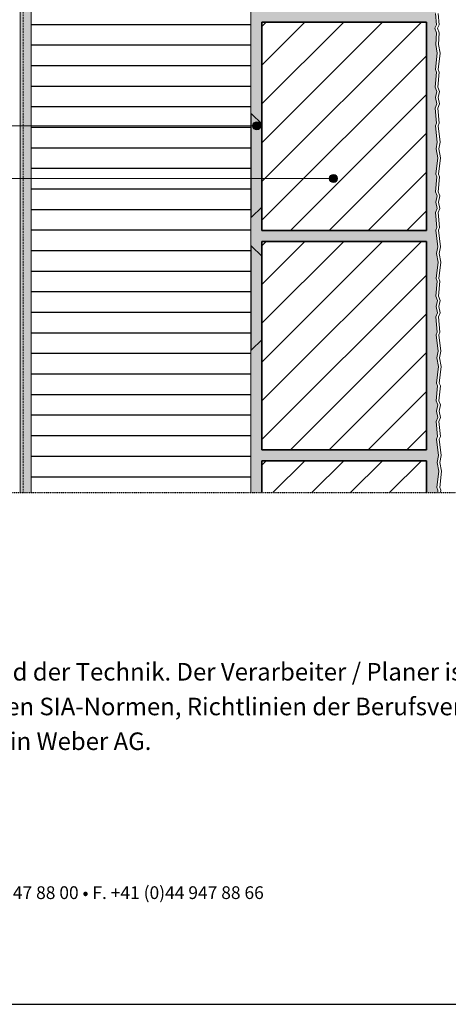
# Model space of a CAD drawing. Units: metres. Extents: x 27997 to 30246, y 615 to 3585.
# Drawn here: x 29160 to 29628, y 615 to 1693 of the extents above; entities that cross this region are included whole.
import ezdxf

# ---------------------------------------------------------------- set-up
doc = ezdxf.new("R2010")
doc.units = ezdxf.units.M
doc.header["$MEASUREMENT"] = 0
doc.linetypes.add('Strich 2_1mm', pattern=[0.003, 0.002, -0.001])
doc.linetypes.add('Strichlin_lang', pattern=[0.01, 0.006, -0.004])
for name, color, linetype in [('001 Beschriftung 1_5', 7, 'Continuous'), ('003 Beschriftung 1_8', 7, 'Continuous'), ('050 Tragkonstruktion', 7, 'Continuous'), ('050 Tragkonstruktion Schichttrennlinien', 7, 'Continuous'), ('051 Innenausbau', 7, 'Continuous'), ('100 Fassadendämmplatte EPS', 7, 'Continuous'), ('110 MATAB Aufdopplung', 7, 'Continuous'), ('170 Deckputz', 7, 'Continuous'), ('171 Grundputz mit Bewehrung', 7, 'Continuous')]:
    doc.layers.add(name, color=color, linetype=linetype)
doc.styles.add('ERSTELLTER_STIL_2', font='Weber-Light.ttf')

msp = doc.modelspace()

# ---------------------------------------------------------------- hatches: boundary and pattern name
at = {"layer": '001 Beschriftung 1_5', "linetype": 'Continuous', "lineweight": 0, "ltscale": 1000, "true_color": 0x000000}
for points in [[(29414.4, 1576.4), (29414.7, 1574.7), (29415.7, 1573.2), (29417.1, 1572.2), (29418.9, 1571.9), (29420.6, 1572.2), (29422, 1573.2), (29423, 1574.7), (29423.4, 1576.4), (29423, 1578.1), (29422, 1579.6), (29420.6, 1580.5), (29418.9, 1580.9), (29417.1, 1580.5), (29415.7, 1579.6), (29414.7, 1578.1)], [(29498.2, 1518.8), (29498.5, 1517.1), (29499.5, 1515.6), (29501, 1514.6), (29502.7, 1514.3), (29504.4, 1514.6), (29505.9, 1515.6), (29506.8, 1517.1), (29507.2, 1518.8), (29506.8, 1520.5), (29505.9, 1522), (29504.4, 1522.9), (29502.7, 1523.3), (29501, 1522.9), (29499.5, 1522), (29498.5, 1520.5)]]:
    msp.add_hatch(color=18, dxfattribs=at).paths.add_polyline_path(points)
at = {"layer": '050 Tragkonstruktion', "linetype": 'Continuous', "lineweight": 0, "ltscale": 1000, "true_color": 0x000000}
h = msp.add_hatch(dxfattribs=at)
h.set_pattern_fill('SAGO_BACKSTEIN_0001', color=18, scale=6000, style=0, pattern_type=2)
h.set_pattern_definition([(45, (29489.24, -2025.84), (-21.2132, 21.2132), [])])
h.paths.add_polyline_path([(29424.4, 1462), (29604.4, 1462), (29604.4, 1690), (29424.4, 1690)])
h = msp.add_hatch(dxfattribs=at)
h.set_pattern_fill('SAGO_BACKSTEIN_0001', color=18, scale=6000, style=0, pattern_type=2)
h.set_pattern_definition([(45, (29489.24, -2265.84), (-21.2132, 21.2132), [])])
h.paths.add_polyline_path([(29424.4, 1222), (29604.4, 1222), (29604.4, 1450), (29424.4, 1450)])
h = msp.add_hatch(dxfattribs=at)
h.set_pattern_fill('SAGO_BACKSTEIN_0001', color=18, scale=6000, style=0, pattern_type=2)
h.set_pattern_definition([(45, (29489.24, -2505.84), (-21.2132, 21.2132), [])])
h.paths.add_polyline_path([(29424.4, 1175.1), (29604.4, 1175.1), (29604.4, 1210), (29424.4, 1210)])
at = {"layer": '050 Tragkonstruktion Schichttrennlinien'}
h = msp.add_hatch(color=55, dxfattribs=at)
h.dxf.hatch_style = 1
edge = h.paths.add_edge_path()
edge.add_arc((29423.9, 1487.8), 0.5, 315, 360)
edge.add_line((29424.4, 1487.8), (29424.4, 1578.3))
edge.add_arc((29423.9, 1578.3), 0.5, 0, 45)
edge.add_line((29424.3, 1578.7), (29413.3, 1589.7))
edge.add_arc((29412.9, 1589.3), 0.5, 45, 180)
edge.add_line((29412.4, 1589.3), (29412.4, 1476.8))
edge.add_arc((29412.9, 1476.8), 0.5, 180, 315)
edge.add_line((29413.3, 1476.4), (29424.3, 1487.4))
h = msp.add_hatch(color=55, dxfattribs=at)
h.dxf.hatch_style = 1
edge = h.paths.add_edge_path()
edge.add_arc((29412.9, 1444.3), 0.5, 45, 180)
edge.add_line((29412.4, 1444.3), (29412.4, 1331.8))
edge.add_arc((29412.9, 1331.8), 0.5, 180, 315)
edge.add_line((29413.3, 1331.4), (29424.3, 1342.4))
edge.add_arc((29423.9, 1342.8), 0.5, 315, 360)
edge.add_line((29424.4, 1342.8), (29424.4, 1433.3))
edge.add_arc((29423.9, 1433.3), 0.5, 0, 45)
edge.add_line((29424.3, 1433.7), (29413.3, 1444.7))
at = {"layer": '100 Fassadendämmplatte EPS'}
h = msp.add_hatch(dxfattribs=at)
h.set_pattern_fill('ANSI31', color=250, scale=180, angle=135)
h.set_pattern_definition([(180, (6082.351, 0), (-2e-15, -22.5), [])])
h.paths.add_polyline_path([(29172.4, 2155.5), (29181.5, 2159.7), (29177.4, 2168.4), (29412.4, 2278), (29412.4, 1175.1), (29172.4, 1175.1)])
at = {"layer": '171 Grundputz mit Bewehrung', "true_color": 0xf2e9d9}
h = msp.add_hatch(color=254, dxfattribs=at)
h.dxf.hatch_style = 1
h.paths.add_polyline_path([(29412.4, 2278), (29418.4, 2280.8), (29418.4, 2054.2), (29424.4, 2054.2), (29424.4, 1175.1), (29412.4, 1175.1)])
h = msp.add_hatch(color=254, dxfattribs=at)
h.dxf.hatch_style = 1
h.paths.add_polyline_path([(29424.4, 2183.6), (29540.8, 2183.6), (29547.5, 2179.9), (29552.6, 2181.6), (29557.9, 2180.7), (29568.5, 2181.3), (29570.6, 2180.2), (29583.2, 2181.1), (29586.7, 2179.4), (29591.6, 2181.1), (29604.4, 2180.3), (29614, 2182.1), (29614.8, 2182), (29615.8, 2176.4), (29613.7, 2158.5), (29614.8, 2155.5), (29613.4, 2139), (29615.1, 2134.6), (29613.7, 2127.7), (29615.1, 2120.9), (29613.4, 2116.4), (29614.8, 2099.9), (29613.7, 2096.9), (29615.8, 2079), (29614, 2069.4), (29615.7, 2064.3), (29614.8, 2059), (29615.4, 2048.5), (29614.3, 2046.4), (29615.3, 2033.8), (29613.5, 2030.2), (29615.3, 2025.3), (29614.5, 2012.5), (29616.2, 2002.9), (29614.1, 1985), (29615.3, 1982), (29613.8, 1965.5), (29615.6, 1961.1), (29614.2, 1954.2), (29615.6, 1947.4), (29613.8, 1942.9), (29615.3, 1926.4), (29614.1, 1923.4), (29616.2, 1905.5), (29614.9, 1898.2), (29613.7, 1896), (29615.4, 1890.8), (29614.5, 1885.6), (29615.1, 1875), (29613.9, 1872.9), (29614.9, 1860.3), (29613.2, 1856.8), (29614.9, 1851.8), (29614.1, 1839), (29615.9, 1829.5), (29613.8, 1811.6), (29614.9, 1808.5), (29613.5, 1792.1), (29615.2, 1787.6), (29613.8, 1780.8), (29615.2, 1773.9), (29613.5, 1769.4), (29614.9, 1753), (29613.8, 1749.9), (29615.9, 1732.1), (29614.1, 1722.5), (29615.8, 1717.3), (29614.9, 1712.1), (29615.5, 1701.5), (29614.4, 1699.4), (29615.3, 1686.8), (29613.6, 1683.3), (29615.3, 1678.3), (29614.5, 1665.6), (29616.3, 1656), (29614.2, 1638.1), (29615.3, 1635), (29613.9, 1618.6), (29615.7, 1614.1), (29614.2, 1607.3), (29615.7, 1600.4), (29613.9, 1595.9), (29615.3, 1579.5), (29614.2, 1576.5), (29616.3, 1558.6), (29614.9, 1551.2), (29616.7, 1541.6), (29614.6, 1523.7), (29615.7, 1520.7), (29614.3, 1504.2), (29616.1, 1499.8), (29614.7, 1492.9), (29616.1, 1486.1), (29614.3, 1481.6), (29615.7, 1465.1), (29614.6, 1462.1), (29616.7, 1444.2), (29615.4, 1436.9), (29617.1, 1427.3), (29615, 1409.4), (29616.2, 1406.4), (29614.7, 1389.9), (29616.5, 1385.4), (29615.1, 1378.6), (29616.5, 1371.7), (29614.7, 1367.3), (29616.2, 1350.8), (29615, 1347.8), (29617.1, 1329.9), (29615.8, 1322.5), (29617.5, 1312.9), (29615.4, 1295), (29616.6, 1292), (29615.1, 1275.5), (29616.9, 1271.1), (29615.5, 1264.2), (29616.9, 1257.4), (29615.1, 1252.9), (29616.6, 1236.5), (29615.4, 1233.4), (29617.5, 1215.5), (29616.2, 1208.2), (29617.9, 1198.6), (29615.9, 1180.7), (29617, 1177.7), (29616.8, 1175.1), (29604.4, 1175.1), (29604.4, 1210), (29424.4, 1210), (29424.4, 1222), (29604.4, 1222), (29604.4, 1450), (29424.4, 1450), (29424.4, 1462), (29604.4, 1462), (29604.4, 1690), (29424.4, 1690), (29424.4, 1702), (29604.4, 1702), (29604.4, 1930), (29424.4, 1930), (29424.4, 1942.8), (29604.4, 1942.8), (29604.4, 2170.8), (29424.4, 2170.8)])
at = {"layer": '171 Grundputz mit Bewehrung', "linetype": 'Continuous', "lineweight": 0, "ltscale": 1000, "true_color": 0x2b2b2b}
h = msp.add_hatch(dxfattribs=at)
h.set_pattern_fill('SAGO_UB__IP__MÖRTEL_0001', color=250, scale=9600, style=0, pattern_type=2)
h.set_pattern_definition([(45, (29626.037, 1621.024), (-6.1094, 6.1094), [0, -5.76, 0, -8.64]), (110, (29645.237, 1621.024), (8.11894, 2.95505), [0, -4.224, 0, -7.296])])
h.paths.add_polyline_path([(29172.4, 2155.5), (29160.4, 2149.9), (29160.4, 1175.1), (29172.4, 1175.1)])

# ---------------------------------------------------------------- linework, layer by layer
msp.add_line((28145.6, 615.1), (30245.6, 615.1))
at = {"layer": '001 Beschriftung 1_5', "color": 7, "linetype": 'Continuous', "lineweight": 0, "ltscale": 1000}
msp.add_line((28457, 1518.8), (29502.7, 1518.8), dxfattribs=at)
for centre in [(29418.9, 1576.4), (29502.7, 1518.8)]:
    msp.add_circle(centre, 4.5, dxfattribs=at)
at = {"layer": '003 Beschriftung 1_8', "color": 7, "linetype": 'Continuous', "lineweight": 0, "ltscale": 1000}
msp.add_line((28457, 1576.4), (29418.9, 1576.4), dxfattribs=at)
at = {"layer": '003 Beschriftung 1_8', "color": 252, "linetype": 'Strichlin_lang'}
msp.add_line((28395.6, 1175.1), (30046.8, 1175.1), dxfattribs=at)
at = {"layer": '050 Tragkonstruktion', "color": 7, "linetype": 'Continuous', "lineweight": 35, "ltscale": 1000}
for p, q in [((29424.4, 1462), (29424.4, 1690)), ((29424.4, 1690), (29604.4, 1690)), ((29604.4, 1462), (29604.4, 1690)), ((29604.4, 1462), (29424.4, 1462)), ((29424.4, 1222), (29424.4, 1450)), ((29424.4, 1450), (29604.4, 1450)), ((29604.4, 1222), (29604.4, 1450)), ((29604.4, 1222), (29424.4, 1222)), ((29424.4, 1175.1), (29424.4, 1210)), ((29424.4, 1210), (29604.4, 1210)), ((29604.4, 1175.1), (29604.4, 1210))]:
    msp.add_line(p, q, dxfattribs=at)
at = {"layer": '050 Tragkonstruktion Schichttrennlinien', "color": 7}
for p, q in [((29412.4, 1589.3), (29412.4, 1476.8)), ((29413.3, 1589.7), (29424.3, 1578.7)), ((29424.4, 1578.3), (29424.4, 1487.8)), ((29413.3, 1476.4), (29424.3, 1487.4)), ((29412.4, 1444.3), (29412.4, 1331.8)), ((29413.3, 1444.7), (29424.3, 1433.7)), ((29424.4, 1433.3), (29424.4, 1342.8)), ((29413.3, 1331.4), (29424.3, 1342.4))]:
    msp.add_line(p, q, dxfattribs=at)
for centre, start, end in [((29412.9, 1589.3), 45, 180), ((29423.9, 1578.3), 0, 45), ((29423.9, 1487.8), 315, 0), ((29412.9, 1476.8), 180, 315), ((29412.9, 1444.3), 45, 180), ((29423.9, 1433.3), 0, 45), ((29423.9, 1342.8), 315, 0), ((29412.9, 1331.8), 180, 315)]:
    msp.add_arc(centre, 0.5, start, end, dxfattribs=at)
at = {"layer": '051 Innenausbau', "color": 250, "linetype": 'Continuous', "lineweight": 0, "ltscale": 1000}
for p, q in [((29615.3, 1686.8), (29614.4, 1699.4)), ((29614.4, 1699.4), (29615.3, 1686.8)), ((29617.4, 1699.4), (29618.3, 1686.8)), ((29613.6, 1683.3), (29615.3, 1686.8)), ((29615.3, 1686.8), (29613.6, 1683.3)), ((29615.3, 1678.3), (29613.6, 1683.3)), ((29613.6, 1683.3), (29615.3, 1678.3)), ((29618.3, 1686.8), (29616.6, 1683.3)), ((29616.6, 1683.3), (29618.3, 1678.3)), ((29614.5, 1665.6), (29615.3, 1678.3)), ((29615.3, 1678.3), (29614.5, 1665.6)), ((29618.3, 1678.3), (29617.5, 1665.6)), ((29616.3, 1656), (29614.5, 1665.6)), ((29614.5, 1665.6), (29616.3, 1656)), ((29617.5, 1665.6), (29619.3, 1656)), ((29614.2, 1638.1), (29616.3, 1656)), ((29616.3, 1656), (29614.2, 1638.1)), ((29619.3, 1656), (29617.2, 1638.1)), ((29615.3, 1635), (29614.2, 1638.1)), ((29614.2, 1638.1), (29615.3, 1635)), ((29617.2, 1638.1), (29618.3, 1635)), ((29613.9, 1618.6), (29615.3, 1635)), ((29615.3, 1635), (29613.9, 1618.6)), ((29618.3, 1635), (29616.9, 1618.6)), ((29615.7, 1614.1), (29613.9, 1618.6)), ((29613.9, 1618.6), (29615.7, 1614.1)), ((29616.9, 1618.6), (29618.7, 1614.1)), ((29614.2, 1607.3), (29615.7, 1614.1)), ((29615.7, 1614.1), (29614.2, 1607.3)), ((29615.7, 1600.4), (29614.2, 1607.3)), ((29614.2, 1607.3), (29615.7, 1600.4)), ((29618.7, 1614.1), (29617.2, 1607.3)), ((29617.2, 1607.3), (29618.7, 1600.4)), ((29613.9, 1595.9), (29615.7, 1600.4)), ((29615.7, 1600.4), (29613.9, 1595.9)), ((29615.3, 1579.5), (29613.9, 1595.9)), ((29613.9, 1595.9), (29615.3, 1579.5)), ((29618.7, 1600.4), (29616.9, 1595.9)), ((29616.9, 1595.9), (29618.3, 1579.5)), ((29614.2, 1576.5), (29615.3, 1579.5)), ((29615.3, 1579.5), (29614.2, 1576.5)), ((29616.3, 1558.6), (29614.2, 1576.5)), ((29614.2, 1576.5), (29616.3, 1558.6)), ((29618.3, 1579.5), (29617.2, 1576.5)), ((29617.2, 1576.5), (29619.3, 1558.6)), ((29614.9, 1551.2), (29616.3, 1558.6)), ((29616.3, 1558.6), (29614.9, 1551.2)), ((29619.3, 1558.6), (29617.9, 1551.2)), ((29614.6, 1523.7), (29616.7, 1541.6)), ((29616.7, 1541.6), (29614.6, 1523.7)), ((29616.7, 1541.6), (29614.9, 1551.2)), ((29614.9, 1551.2), (29616.7, 1541.6)), ((29619.7, 1541.6), (29617.6, 1523.7)), ((29617.9, 1551.2), (29619.7, 1541.6)), ((29614.3, 1504.2), (29615.7, 1520.7)), ((29615.7, 1520.7), (29614.3, 1504.2)), ((29615.7, 1520.7), (29614.6, 1523.7)), ((29614.6, 1523.7), (29615.7, 1520.7)), ((29618.7, 1520.7), (29617.3, 1504.2)), ((29617.6, 1523.7), (29618.7, 1520.7)), ((29616.1, 1499.8), (29614.3, 1504.2)), ((29614.3, 1504.2), (29616.1, 1499.8)), ((29614.7, 1492.9), (29616.1, 1499.8)), ((29616.1, 1499.8), (29614.7, 1492.9)), ((29617.3, 1504.2), (29619.1, 1499.8)), ((29619.1, 1499.8), (29617.7, 1492.9)), ((29616.1, 1486.1), (29614.7, 1492.9)), ((29614.7, 1492.9), (29616.1, 1486.1)), ((29617.7, 1492.9), (29619.1, 1486.1)), ((29614.3, 1481.6), (29616.1, 1486.1)), ((29616.1, 1486.1), (29614.3, 1481.6)), ((29615.7, 1465.1), (29614.3, 1481.6)), ((29614.3, 1481.6), (29615.7, 1465.1)), ((29619.1, 1486.1), (29617.3, 1481.6)), ((29617.3, 1481.6), (29618.7, 1465.1)), ((29614.6, 1462.1), (29615.7, 1465.1)), ((29615.7, 1465.1), (29614.6, 1462.1)), ((29616.7, 1444.2), (29614.6, 1462.1)), ((29614.6, 1462.1), (29616.7, 1444.2)), ((29618.7, 1465.1), (29617.6, 1462.1)), ((29617.6, 1462.1), (29619.7, 1444.2)), ((29615.4, 1436.9), (29616.7, 1444.2)), ((29616.7, 1444.2), (29615.4, 1436.9)), ((29619.7, 1444.2), (29618.4, 1436.9)), ((29617.1, 1427.3), (29615.4, 1436.9)), ((29615.4, 1436.9), (29617.1, 1427.3)), ((29618.4, 1436.9), (29620.1, 1427.3)), ((29615, 1409.4), (29617.1, 1427.3)), ((29617.1, 1427.3), (29615, 1409.4)), ((29620.1, 1427.3), (29618, 1409.4)), ((29614.7, 1389.9), (29616.2, 1406.4)), ((29616.2, 1406.4), (29614.7, 1389.9)), ((29616.2, 1406.4), (29615, 1409.4)), ((29615, 1409.4), (29616.2, 1406.4)), ((29619.2, 1406.4), (29617.7, 1389.9)), ((29618, 1409.4), (29619.2, 1406.4)), ((29616.5, 1385.4), (29614.7, 1389.9)), ((29614.7, 1389.9), (29616.5, 1385.4)), ((29615.1, 1378.6), (29616.5, 1385.4)), ((29616.5, 1385.4), (29615.1, 1378.6)), ((29617.7, 1389.9), (29619.5, 1385.4)), ((29619.5, 1385.4), (29618.1, 1378.6)), ((29614.7, 1367.3), (29616.5, 1371.7)), ((29616.5, 1371.7), (29614.7, 1367.3)), ((29616.5, 1371.7), (29615.1, 1378.6)), ((29615.1, 1378.6), (29616.5, 1371.7)), ((29619.5, 1371.7), (29617.7, 1367.3)), ((29618.1, 1378.6), (29619.5, 1371.7)), ((29616.2, 1350.8), (29614.7, 1367.3)), ((29614.7, 1367.3), (29616.2, 1350.8)), ((29617.7, 1367.3), (29619.2, 1350.8)), ((29615, 1347.8), (29616.2, 1350.8)), ((29616.2, 1350.8), (29615, 1347.8)), ((29617.1, 1329.9), (29615, 1347.8)), ((29615, 1347.8), (29617.1, 1329.9)), ((29619.2, 1350.8), (29618, 1347.8)), ((29618, 1347.8), (29620.1, 1329.9)), ((29615.8, 1322.5), (29617.1, 1329.9)), ((29617.1, 1329.9), (29615.8, 1322.5)), ((29620.1, 1329.9), (29618.8, 1322.5)), ((29617.5, 1312.9), (29615.8, 1322.5)), ((29615.8, 1322.5), (29617.5, 1312.9)), ((29618.8, 1322.5), (29620.5, 1312.9)), ((29615.4, 1295), (29617.5, 1312.9)), ((29617.5, 1312.9), (29615.4, 1295)), ((29620.5, 1312.9), (29618.4, 1295)), ((29616.6, 1292), (29615.4, 1295)), ((29615.4, 1295), (29616.6, 1292)), ((29618.4, 1295), (29619.6, 1292)), ((29615.1, 1275.5), (29616.6, 1292)), ((29616.6, 1292), (29615.1, 1275.5)), ((29619.6, 1292), (29618.1, 1275.5)), ((29616.9, 1271.1), (29615.1, 1275.5)), ((29615.1, 1275.5), (29616.9, 1271.1)), ((29618.1, 1275.5), (29619.9, 1271.1)), ((29615.5, 1264.2), (29616.9, 1271.1)), ((29616.9, 1271.1), (29615.5, 1264.2)), ((29616.9, 1257.4), (29615.5, 1264.2)), ((29615.5, 1264.2), (29616.9, 1257.4)), ((29619.9, 1271.1), (29618.5, 1264.2)), ((29618.5, 1264.2), (29619.9, 1257.4)), ((29615.1, 1252.9), (29616.9, 1257.4)), ((29616.9, 1257.4), (29615.1, 1252.9)), ((29616.6, 1236.5), (29615.1, 1252.9)), ((29615.1, 1252.9), (29616.6, 1236.5)), ((29619.9, 1257.4), (29618.1, 1252.9)), ((29618.1, 1252.9), (29619.6, 1236.5)), ((29615.4, 1233.4), (29616.6, 1236.5)), ((29616.6, 1236.5), (29615.4, 1233.4)), ((29617.5, 1215.5), (29615.4, 1233.4)), ((29615.4, 1233.4), (29617.5, 1215.5)), ((29619.6, 1236.5), (29618.4, 1233.4)), ((29618.4, 1233.4), (29620.5, 1215.5)), ((29616.2, 1208.2), (29617.5, 1215.5)), ((29617.5, 1215.5), (29616.2, 1208.2)), ((29617.9, 1198.6), (29616.2, 1208.2)), ((29616.2, 1208.2), (29617.9, 1198.6)), ((29620.5, 1215.5), (29619.2, 1208.2)), ((29619.2, 1208.2), (29620.9, 1198.6)), ((29615.9, 1180.7), (29617.9, 1198.6)), ((29617.9, 1198.6), (29615.9, 1180.7)), ((29620.9, 1198.6), (29618.9, 1180.7)), ((29617, 1177.7), (29615.9, 1180.7)), ((29615.9, 1180.7), (29617, 1177.7)), ((29616.8, 1175.1), (29617, 1177.7)), ((29617, 1177.7), (29616.8, 1175.1)), ((29618.9, 1180.7), (29620, 1177.7)), ((29620, 1177.7), (29619.8, 1175.1))]:
    msp.add_line(p, q, dxfattribs=at)
at = {"layer": '100 Fassadendämmplatte EPS', "color": 7, "linetype": 'Continuous', "lineweight": 20, "ltscale": 1000}
msp.add_line((29172.4, 1175.1), (29172.4, 2155.5), dxfattribs=at)
at = {"layer": '110 MATAB Aufdopplung', "color": 7, "linetype": 'Continuous', "lineweight": 20, "ltscale": 1000}
msp.add_line((29412.4, 2248), (29412.4, 1175.1), dxfattribs=at)
at = {"layer": '170 Deckputz', "color": 250, "linetype": 'Continuous', "lineweight": 0, "ltscale": 1000}
msp.add_line((29160.4, 1175.1), (29160.4, 2149.9), dxfattribs=at)
at = {"layer": '171 Grundputz mit Bewehrung', "color": 7, "linetype": 'Strich 2_1mm', "lineweight": 0, "ltscale": 1000}
msp.add_line((29163.4, 2151.3), (29163.4, 1175.1), dxfattribs=at)

# ---------------------------------------------------------------- texts
at = {"color": 7, "style": 'ERSTELLTER_STIL_2'}
for s, height, p in [('Unsere Ausführungsdetails entsprechen dem derzeitigen Stand der Technik. Der Verarbeiter / Planer ist verpflichtet deren  ', 19.2, (28398.7, 969.4)), ('Eignung für sein Bauvorhaben zu prüfen. Es gelten die aktuellen SIA-Normen, Richtlinien der Berufsverbände SMGV, SPV etc.,', 19.2, (28398.7, 931.4)), ('sowie die Allgemeinen Geschäftsbedingungen der Saint-Gobain Weber AG.  ', 19.2, (28398.7, 893.4)), ('Industriestrasse 10 • CH-8604 Volketswil • T. +41 (0)44 947 88 00 • F. +41 (0)44 947 88 66', 13.958, (28668, 730.3))]:
    msp.add_text(s, height=height, dxfattribs=at).set_placement(p)

doc.saveas('drawing.dxf')
